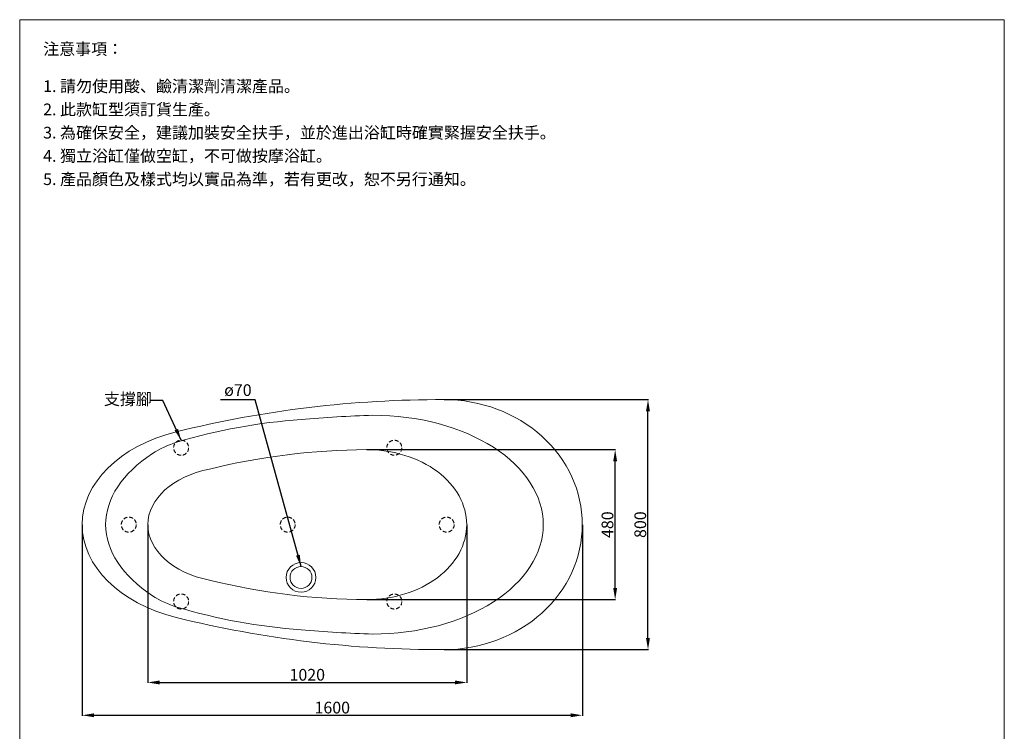
# Model space of a CAD drawing. Units: millimetres. Extents: x 532 to 3682, y 552 to 5055.
# Drawn here: x 532 to 3682, y 2778 to 5055 of the extents above; entities that cross this region are included whole.
import ezdxf

# ---------------------------------------------------------------- set-up
doc = ezdxf.new("R2010")
doc.units = ezdxf.units.MM
doc.linetypes.add('HIDDENX2', pattern=[19.05, 12.7, -6.35])
doc.layers.get('0').update_dxf_attribs({"lineweight": 15})
doc.layers.get('Defpoints').update_dxf_attribs({"color": 8})
for name, color, linetype, lineweight in [('DIM', 3, 'Continuous', 5), ('I', 7, 'Continuous', 15), ('PH', 4, 'HIDDENX2', 15)]:
    doc.layers.add(name, color=color, linetype=linetype, lineweight=lineweight)
doc.styles.add('ETCH', font='txt')
doc.styles.get("Standard").update_dxf_attribs({"font": 'arial.ttf'})
doc.dimstyles.new('ISO-25', dxfattribs={"dimtxt": 37.5, "dimasz": 37.5, "dimexe": 1.25, "dimexo": 0.625, "dimtad": 1, "dimtxsty": 'Standard', "dimcen": 2.5, "dimadec": 0, "dimazin": 0, "dimtfac": 1, "dimtmove": 0, "dimatfit": 3, "dimfxl": 1, "dimarcsym": 0})

# ---------------------------------------------------------------- blocks, each defined once
blk = doc.blocks.new('*D30')
at = {"layer": 'Defpoints', "color": 0, "transparency": 16777216}
for p in [(732.3, 3439.3), (2332.3, 3439.3), (2332.3, 2829.3)]:
    blk.add_point(p, dxfattribs=at)
at = {"layer": 'DIM', "color": 0, "lineweight": -2, "transparency": 16777216}
for p, q in [((732.3, 3438.7), (732.3, 2828.1)), ((2332.3, 3438.7), (2332.3, 2828.1)), ((769.8, 2829.3), (2294.8, 2829.3))]:
    blk.add_line(p, q, dxfattribs=at)
at = {"layer": 'DIM', "color": 0, "transparency": 16777216}
for points in [[(769.8, 2835.6), (769.8, 2823.1), (732.3, 2829.3)], [(2294.8, 2835.6), (2294.8, 2823.1), (2332.3, 2829.3)]]:
    blk.add_solid(points, dxfattribs=at)
at = {"layer": 'DIM', "color": 0, "transparency": 16777216, "insert": (1532.3, 2849.1), "char_height": 37.5, "attachment_point": 5}
blk.add_mtext('1600', dxfattribs=at)
blk = doc.blocks.new('*D33')
at = {"layer": 'Defpoints', "color": 0, "transparency": 16777216}
for p in [(942.3, 3439.3), (1962.3, 3439.3), (1962.3, 2934.3)]:
    blk.add_point(p, dxfattribs=at)
at = {"layer": 'DIM', "color": 0, "lineweight": -2, "transparency": 16777216}
for p, q in [((942.3, 3438.7), (942.3, 2933.1)), ((1962.3, 3438.7), (1962.3, 2933.1)), ((979.8, 2934.3), (1924.8, 2934.3))]:
    blk.add_line(p, q, dxfattribs=at)
at = {"layer": 'DIM', "color": 0, "transparency": 16777216}
for points in [[(979.8, 2940.6), (979.8, 2928.1), (942.3, 2934.3)], [(1924.8, 2940.6), (1924.8, 2928.1), (1962.3, 2934.3)]]:
    blk.add_solid(points, dxfattribs=at)
at = {"layer": 'DIM', "color": 0, "transparency": 16777216, "insert": (1452.3, 2954.1), "char_height": 37.5, "attachment_point": 5}
blk.add_mtext('1020', dxfattribs=at)
blk = doc.blocks.new('*D40')
at = {"layer": 'Defpoints', "color": 0, "transparency": 16777216}
for p in [(1641.9, 3679.3), (2437.3, 3679.3), (1641.9, 3199.3)]:
    blk.add_point(p, dxfattribs=at)
at = {"layer": 'DIM', "color": 0, "lineweight": -2, "transparency": 16777216}
for p, q in [((1642.6, 3679.3), (2438.5, 3679.3)), ((2437.3, 3236.8), (2437.3, 3641.8)), ((1642.6, 3199.3), (2438.5, 3199.3))]:
    blk.add_line(p, q, dxfattribs=at)
at = {"layer": 'DIM', "color": 0, "transparency": 16777216}
for points in [[(2431, 3641.8), (2443.5, 3641.8), (2437.3, 3679.3)], [(2431, 3236.8), (2443.5, 3236.8), (2437.3, 3199.3)]]:
    blk.add_solid(points, dxfattribs=at)
at = {"layer": 'DIM', "color": 0, "transparency": 16777216, "insert": (2417.5, 3439.3), "char_height": 37.5, "attachment_point": 5, "rotation": 90}
blk.add_mtext('480', dxfattribs=at)
blk = doc.blocks.new('*D41')
at = {"layer": 'Defpoints', "color": 0, "transparency": 16777216}
for p in [(1889.9, 3839.3), (2542.3, 3839.3), (1889.9, 3039.3)]:
    blk.add_point(p, dxfattribs=at)
at = {"layer": 'DIM', "color": 0, "lineweight": -2, "transparency": 16777216}
for p, q in [((1890.5, 3839.3), (2543.5, 3839.3)), ((2542.3, 3076.8), (2542.3, 3801.8)), ((1890.5, 3039.3), (2543.5, 3039.3))]:
    blk.add_line(p, q, dxfattribs=at)
at = {"layer": 'DIM', "color": 0, "transparency": 16777216}
for points in [[(2536, 3801.8), (2548.5, 3801.8), (2542.3, 3839.3)], [(2536, 3076.8), (2548.5, 3076.8), (2542.3, 3039.3)]]:
    blk.add_solid(points, dxfattribs=at)
at = {"layer": 'DIM', "color": 0, "transparency": 16777216, "insert": (2522.5, 3439.3), "char_height": 37.5, "attachment_point": 5, "rotation": 90}
blk.add_mtext('800', dxfattribs=at)

msp = doc.modelspace()

# ---------------------------------------------------------------- linework, layer by layer
msp.add_line((532.251, 5054.988), (3682.251, 5054.988))
for radius in [47.5, 35]:
    msp.add_circle((1432.251, 3270.419), radius)
for centre, radius, start, end in [((1878.652, 316.654), 3522.697, 89.817274, 103.898213), ((1770.324, 29.599), 3761.29, 91.648138, 95.156817), ((1560.246, 1953.384), 1826.771, 94.017778, 106.701357), ((1121.478, 3415.749), 300, 106.701357, 123.256898), ((1654.563, 1515.526), 2163.843, 90.334536, 103.778503), ((1654.563, 5363.14), 2163.843, 256.221497, 269.665464), ((1121.478, 3462.918), 300, 236.743102, 253.298643), ((1560.246, 4925.283), 1826.771, 253.298643, 265.982222), ((1878.652, 6562.012), 3522.697, 256.101787, 270.182726), ((1770.324, 6849.068), 3761.29, 264.843183, 268.351862)]:
    msp.add_arc(centre, radius, start, end)
for centre, major_axis, ratio, start_param, end_param in [((1889.886, 3439.333), (-442.365, 0), 0.90423003, 3.14159265, 4.71238898), ((1662.146, 3439.333), (545.105, 0), 0.64207775, 6.28318531, 7.85398663), ((1189.147, 3439.333), (456.896, 0), 0.69171273, 1.92072877, 3.14159265), ((1432.251, 3439.333), (-625, 0), 0.56, 5.5764212, 6.28318531), ((1216.657, 3439.333), (274.405, 0), 0.67529036, 3.14159265, 4.4262394), ((1641.929, 3439.332), (320.322, 0), 0.74924546, 4.71238898, 6.28319031)]:
    msp.add_ellipse(centre, major_axis=major_axis, ratio=ratio, start_param=start_param, end_param=end_param)
at = {"extrusion": (0, 0, -1)}
for centre, major_axis, ratio, start_param, end_param in [((1641.929, 3439.335), (320.322, 0), 0.74924546, 4.71238898, 6.28319031), ((1216.657, 3439.333), (274.405, 0), 0.67529036, 3.14159265, 4.4262394), ((1189.147, 3439.333), (456.896, 0), 0.69171273, 1.92072877, 3.14159265), ((1432.251, 3439.333), (-625, 0), 0.56, 5.5764212, 6.28318531), ((1662.146, 3439.333), (545.105, 0), 0.64207775, 6.28318531, 7.85398663), ((1889.886, 3439.333), (-442.365, 0), 0.90423003, 3.14159265, 4.71238898)]:
    msp.add_ellipse(centre, major_axis=major_axis, ratio=ratio, start_param=start_param, end_param=end_param, dxfattribs=at)
at = {"layer": 'I'}
for p, q in [((532.251, 600.443), (532.251, 5054.988)), ((3682.251, 5054.988), (3682.251, 600.443))]:
    msp.add_line(p, q, dxfattribs=at)
at = {"layer": 'PH'}
for centre in [(1048.751, 3685.333), (1730.751, 3685.333), (881.251, 3439.333), (1389.751, 3439.333), (1898.251, 3439.333), (1048.751, 3193.333), (1730.751, 3193.333)]:
    msp.add_circle(centre, 24, dxfattribs=at)

# ---------------------------------------------------------------- texts
at = {"layer": 'DIM', "insert": (1186.493, 3888.572), "char_height": 37.5, "attachment_point": 1}
msp.add_mtext_dynamic_manual_height_columns('ø70', width=92.05683, gutter_width=12.5, heights=[0], dxfattribs=at)
at = {"layer": 'DIM', "insert": (801.571, 3859.911), "char_height": 37.5, "attachment_point": 1, "style": 'ETCH'}
msp.add_mtext_dynamic_manual_height_columns('支撐腳', width=177.85039, gutter_width=12.5, heights=[0], dxfattribs=at)
at = {"layer": 'I', "char_height": 37.5, "attachment_point": 1, "style": 'ETCH'}
for s, insert in [('注意事項：', (607.251, 4979.988)), ('1. 請勿使用酸、鹼清潔劑清潔產品。', (607.251, 4861.01)), ('2. 此款缸型須訂貨生產。', (607.251, 4786.635)), ('3. 為確保安全，建議加裝安全扶手，並於進出浴缸時確實緊握安全扶手。', (607.251, 4712.259)), ('4. 獨立浴缸僅做空缸，不可做按摩浴缸。', (607.251, 4637.884)), ('5. 產品顏色及樣式均以實品為準，若有更改，恕不另行通知。', (607.251, 4563.412))]:
    msp.add_mtext(s, dxfattribs=dict(at, insert=insert))

# ---------------------------------------------------------------- dimensions: what is measured, and where the dimension line sits
at = {"layer": 'DIM'}
for base, p1, p2, picture, middle in [((2542.251, 3839.333), (1889.886, 3039.333), (1889.886, 3839.333), '*D41', (2522.48, 3439.333)), ((2437.251, 3679.332), (1641.929, 3199.332), (1641.929, 3679.332), '*D40', (2417.48, 3439.332))]:
    dim = msp.add_linear_dim(base=base, p1=p1, p2=p2, angle=90, dimstyle='ISO-25', dxfattribs=at)
    dim.commit()
    dim.dimension.update_dxf_attribs({"geometry": picture, "text_midpoint": middle})
dim = msp.add_linear_dim(base=(2332.251, 2829.331), p1=(732.251, 3439.333), p2=(2332.251, 3439.333), dimstyle='ISO-25', dxfattribs=at)
dim.commit()
dim.dimension.update_dxf_attribs({"geometry": '*D30', "text_midpoint": (1532.251, 2829.331), "dimtype": 160})
dim = msp.add_linear_dim(base=(1962.251, 2934.331), p1=(942.251, 3439.333), p2=(1962.251, 3439.335), dimstyle='ISO-25', dxfattribs=at)
dim.commit()
dim.dimension.update_dxf_attribs({"geometry": '*D33', "text_midpoint": (1452.251, 2954.103)})

# ---------------------------------------------------------------- leaders
for points in [[(1048.751, 3709.333), (990.642, 3836.824), (951.668, 3836.824)], [(1432.251, 3305.419), (1285.974, 3838.942), (1174.768, 3838.942)]]:
    msp.add_leader(points, dimstyle='ISO-25', override={"dimgap": 0.625, "dimtad": 0}, dxfattribs=at)

doc.saveas('drawing.dxf')
